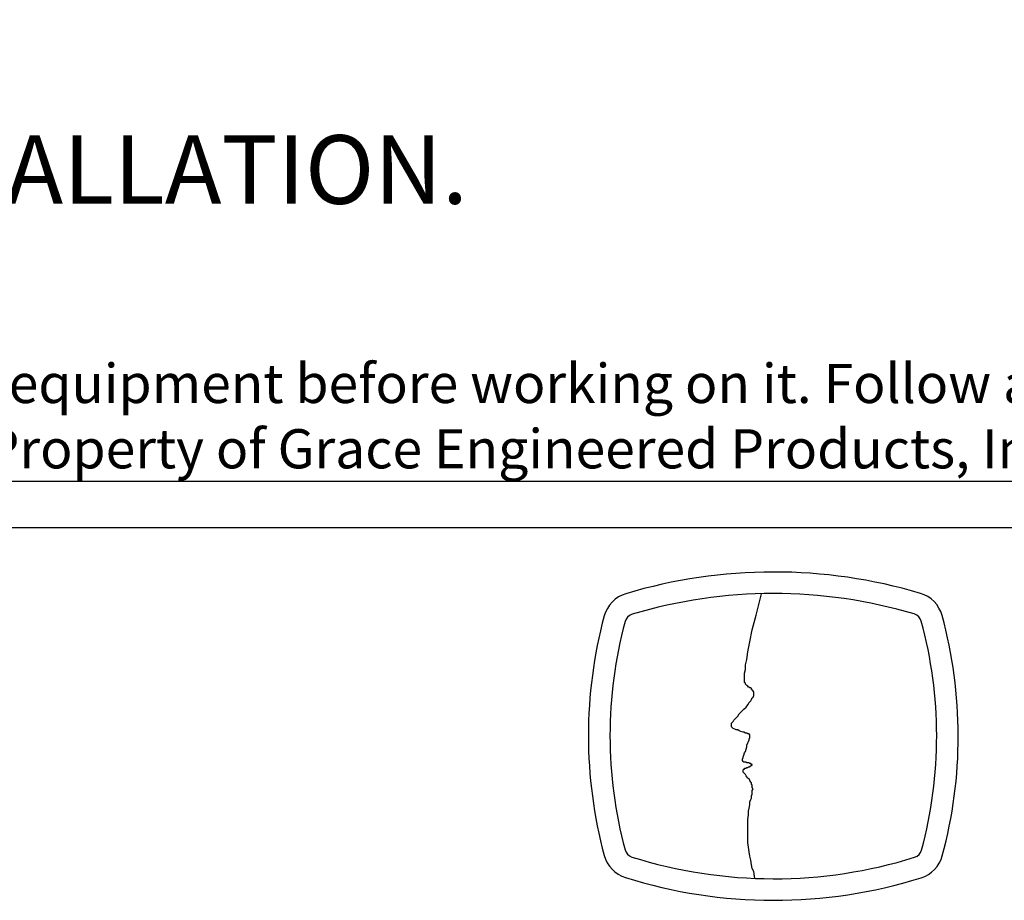
# Model space of a CAD drawing. Units: inches. Extents: x 0.38 to 6, y 0.56 to 7.7.
# Drawn here: x 2.16 to 2.91, y 0.61 to 1.29 of the extents above; entities that cross this region are included whole.
import ezdxf

# ---------------------------------------------------------------- set-up
doc = ezdxf.new("R2010")
doc.units = ezdxf.units.IN
doc.header["$LTSCALE"] = 0.009
doc.header["$MEASUREMENT"] = 0
doc.layers.add('LGO', color=7, linetype='Continuous')
doc.styles.add('BASE-TXT1', font='romans.shx', dxfattribs={"width": 0.9})

# ---------------------------------------------------------------- blocks, each defined once
blk = doc.blocks.new('LGF')
at = {"layer": 'LGO', "linetype": 'Continuous'}
for p, q in [((-0.01181, 0.08276), (-0.00813, 0.09745)), ((-0.01181, 0.08276), (-0.00813, 0.09745)), ((-0.01443, 0.07279), (-0.01181, 0.08276)), ((-0.01443, 0.07279), (-0.01181, 0.08276)), ((-0.016, 0.0644), (-0.01443, 0.07279)), ((-0.016, 0.0644), (-0.01443, 0.07279)), ((-0.01758, 0.05758), (-0.016, 0.0644)), ((-0.01758, 0.05758), (-0.016, 0.0644)), ((-0.0181, 0.05233), (-0.01758, 0.05758)), ((-0.0181, 0.05233), (-0.01758, 0.05758)), ((-0.01915, 0.04866), (-0.0181, 0.05233)), ((-0.01915, 0.04866), (-0.0181, 0.05233)), ((-0.01915, 0.04551), (-0.01915, 0.04866)), ((-0.01915, 0.04551), (-0.01915, 0.04866)), ((-0.01968, 0.04289), (-0.01915, 0.04551)), ((-0.01968, 0.04289), (-0.01915, 0.04551)), ((-0.01968, 0.04079), (-0.01968, 0.04289)), ((-0.01968, 0.04079), (-0.01968, 0.04289)), ((-0.01968, 0.03921), (-0.01968, 0.04079)), ((-0.01968, 0.03921), (-0.01968, 0.04079)), ((-0.01968, 0.03816), (-0.01968, 0.03921)), ((-0.01968, 0.03816), (-0.01968, 0.03921)), ((-0.01968, 0.03711), (-0.01968, 0.03816)), ((-0.01968, 0.03711), (-0.01968, 0.03816)), ((-0.01968, 0.03659), (-0.01968, 0.03711)), ((-0.01968, 0.03659), (-0.01968, 0.03711)), ((-0.01915, 0.03607), (-0.01968, 0.03659)), ((-0.01915, 0.03607), (-0.01968, 0.03659)), ((-0.01915, 0.03554), (-0.01915, 0.03607)), ((-0.01915, 0.03554), (-0.01915, 0.03607)), ((-0.01863, 0.03502), (-0.01915, 0.03554)), ((-0.01863, 0.03502), (-0.01915, 0.03554)), ((-0.0181, 0.03449), (-0.01863, 0.03502)), ((-0.0181, 0.03449), (-0.01863, 0.03502)), ((-0.01758, 0.03397), (-0.0181, 0.03449)), ((-0.0181, 0.03449), (-0.0181, 0.03449)), ((-0.01758, 0.03397), (-0.0181, 0.03449)), ((-0.0181, 0.03449), (-0.0181, 0.03449)), ((-0.01705, 0.03344), (-0.01758, 0.03397)), ((-0.01705, 0.03344), (-0.01758, 0.03397)), ((-0.01653, 0.03344), (-0.01705, 0.03344)), ((-0.01653, 0.03344), (-0.01705, 0.03344)), ((-0.016, 0.03292), (-0.01653, 0.03344)), ((-0.016, 0.03292), (-0.01653, 0.03344)), ((-0.01548, 0.03292), (-0.016, 0.03292)), ((-0.01548, 0.03292), (-0.016, 0.03292)), ((-0.01495, 0.03239), (-0.01548, 0.03292)), ((-0.01495, 0.03239), (-0.01548, 0.03292)), ((-0.01495, 0.03187), (-0.01495, 0.03239)), ((-0.01495, 0.03187), (-0.01495, 0.03239)), ((-0.01443, 0.03187), (-0.01495, 0.03187)), ((-0.01443, 0.03187), (-0.01495, 0.03187)), ((-0.01443, 0.03134), (-0.01443, 0.03187)), ((-0.01443, 0.03134), (-0.01443, 0.03187)), ((-0.0139, 0.03082), (-0.01443, 0.03134)), ((-0.0139, 0.03082), (-0.01443, 0.03134)), ((-0.0139, 0.03029), (-0.0139, 0.03082)), ((-0.0139, 0.03029), (-0.0139, 0.03082)), ((-0.01338, 0.03029), (-0.0139, 0.03029)), ((-0.01338, 0.03029), (-0.0139, 0.03029)), ((-0.0139, 0.02662), (-0.01338, 0.02767)), ((-0.0139, 0.02662), (-0.01338, 0.02767)), ((-0.01338, 0.02977), (-0.01338, 0.03029)), ((-0.01338, 0.02977), (-0.01338, 0.03029)), ((-0.01338, 0.02924), (-0.01338, 0.02977)), ((-0.01338, 0.02924), (-0.01338, 0.02977)), ((-0.01338, 0.02872), (-0.01338, 0.02924)), ((-0.01338, 0.02872), (-0.01338, 0.02924)), ((-0.01338, 0.0282), (-0.01338, 0.02872)), ((-0.01338, 0.0282), (-0.01338, 0.02872)), ((-0.01338, 0.02767), (-0.01338, 0.0282)), ((-0.01338, 0.02767), (-0.01338, 0.0282)), ((-0.01863, 0.0198), (-0.01758, 0.02137)), ((-0.01863, 0.0198), (-0.01758, 0.02137)), ((-0.01758, 0.02137), (-0.01653, 0.02295)), ((-0.01758, 0.02137), (-0.01653, 0.02295)), ((-0.01653, 0.02295), (-0.01548, 0.024)), ((-0.01653, 0.02295), (-0.01548, 0.024)), ((-0.01548, 0.024), (-0.01495, 0.02505)), ((-0.01548, 0.024), (-0.01495, 0.02505)), ((-0.01495, 0.02505), (-0.01443, 0.0261)), ((-0.01495, 0.02505), (-0.01443, 0.0261)), ((-0.01443, 0.0261), (-0.0139, 0.02662)), ((-0.01443, 0.0261), (-0.0139, 0.02662)), ((-0.02597, 0.01193), (-0.0244, 0.0135)), ((-0.02597, 0.01193), (-0.0244, 0.0135)), ((-0.0244, 0.0135), (-0.02335, 0.01508)), ((-0.0244, 0.0135), (-0.02335, 0.01508)), ((-0.02335, 0.01508), (-0.02177, 0.01665)), ((-0.02335, 0.01508), (-0.02177, 0.01665)), ((-0.02177, 0.01665), (-0.0202, 0.01823)), ((-0.02177, 0.01665), (-0.0202, 0.01823)), ((-0.0202, 0.01823), (-0.01863, 0.0198)), ((-0.0202, 0.01823), (-0.01863, 0.0198)), ((-0.0286, 0.00878), (-0.02755, 0.00983)), ((-0.0286, 0.00878), (-0.02755, 0.00983)), ((-0.0286, 0.00773), (-0.0286, 0.00878)), ((-0.0286, 0.00773), (-0.0286, 0.00878)), ((-0.0286, 0.00721), (-0.0286, 0.00773)), ((-0.0286, 0.00721), (-0.0286, 0.00773)), ((-0.0286, 0.00668), (-0.0286, 0.00721)), ((-0.0286, 0.00668), (-0.0286, 0.00721)), ((-0.02755, 0.00983), (-0.02702, 0.01088)), ((-0.02755, 0.00983), (-0.02702, 0.01088)), ((-0.02702, 0.01088), (-0.02597, 0.01193)), ((-0.02702, 0.01088), (-0.02597, 0.01193)), ((-0.0286, 0.00616), (-0.0286, 0.00668)), ((-0.0286, 0.00616), (-0.0286, 0.00668)), ((-0.02807, 0.00563), (-0.0286, 0.00616)), ((-0.02807, 0.00563), (-0.0286, 0.00616)), ((-0.02755, 0.00511), (-0.02807, 0.00563)), ((-0.02755, 0.00511), (-0.02807, 0.00563)), ((-0.0265, 0.00458), (-0.02755, 0.00511)), ((-0.0265, 0.00458), (-0.02755, 0.00511)), ((-0.02545, 0.00406), (-0.0265, 0.00458)), ((-0.02545, 0.00406), (-0.0265, 0.00458)), ((-0.0244, 0.00406), (-0.02545, 0.00406)), ((-0.0244, 0.00406), (-0.02545, 0.00406)), ((-0.02335, 0.00353), (-0.0244, 0.00406)), ((-0.02335, 0.00353), (-0.0244, 0.00406)), ((-0.0223, 0.00301), (-0.02335, 0.00353)), ((-0.0223, 0.00301), (-0.02335, 0.00353)), ((-0.02073, 0.00249), (-0.0223, 0.00301)), ((-0.02073, 0.00249), (-0.0223, 0.00301)), ((-0.0202, 0.00249), (-0.02073, 0.00249)), ((-0.0202, 0.00249), (-0.02073, 0.00249)), ((-0.01915, 0.00196), (-0.0202, 0.00249)), ((-0.01915, 0.00196), (-0.0202, 0.00249)), ((-0.0181, 0.00196), (-0.01915, 0.00196)), ((-0.0181, 0.00196), (-0.01915, 0.00196)), ((-0.01758, 0.00144), (-0.0181, 0.00196)), ((-0.01758, 0.00144), (-0.0181, 0.00196)), ((-0.01705, 0.00144), (-0.01758, 0.00144)), ((-0.01705, 0.00144), (-0.01758, 0.00144)), ((-0.01653, 0.00144), (-0.01705, 0.00144)), ((-0.01653, 0.00144), (-0.01705, 0.00144)), ((-0.01653, 0.00091), (-0.01653, 0.00144)), ((-0.01653, 0.00091), (-0.01653, 0.00144)), ((-0.016, 0.00091), (-0.01653, 0.00091)), ((-0.016, 0.00091), (-0.01653, 0.00091)), ((-0.016, 0.00039), (-0.016, 0.00091)), ((-0.016, 0.00091), (-0.016, 0.00091)), ((-0.016, 0.00039), (-0.016, 0.00091)), ((-0.016, 0.00091), (-0.016, 0.00091)), ((-0.016, -0.00014), (-0.016, 0.00039)), ((-0.016, 0.00039), (-0.016, 0.00039)), ((-0.016, -0.00014), (-0.016, 0.00039)), ((-0.016, 0.00039), (-0.016, 0.00039)), ((-0.0181, -0.00643), (-0.01758, -0.00486)), ((-0.0181, -0.00643), (-0.01758, -0.00486)), ((-0.0181, -0.00748), (-0.0181, -0.00643)), ((-0.0181, -0.00748), (-0.0181, -0.00643)), ((-0.01758, -0.00486), (-0.01705, -0.00381)), ((-0.01758, -0.00486), (-0.01705, -0.00381)), ((-0.01705, -0.00381), (-0.01653, -0.00276)), ((-0.01705, -0.00381), (-0.01653, -0.00276)), ((-0.01653, -0.00224), (-0.016, -0.00119)), ((-0.01653, -0.00224), (-0.016, -0.00119)), ((-0.01653, -0.00276), (-0.01653, -0.00224)), ((-0.01653, -0.00276), (-0.01653, -0.00224)), ((-0.016, -0.00066), (-0.016, -0.00014)), ((-0.016, -0.00066), (-0.016, -0.00014)), ((-0.016, -0.00119), (-0.016, -0.00066)), ((-0.016, -0.00066), (-0.016, -0.00066)), ((-0.016, -0.00119), (-0.016, -0.00066)), ((-0.016, -0.00066), (-0.016, -0.00066)), ((-0.02073, -0.0143), (-0.0202, -0.01326)), ((-0.02073, -0.0143), (-0.0202, -0.01326)), ((-0.0202, -0.01326), (-0.01968, -0.01168)), ((-0.0202, -0.01326), (-0.01968, -0.01168)), ((-0.01968, -0.01168), (-0.01915, -0.01063)), ((-0.01968, -0.01168), (-0.01915, -0.01063)), ((-0.01915, -0.01063), (-0.01863, -0.00906)), ((-0.01915, -0.01063), (-0.01863, -0.00906)), ((-0.01863, -0.00906), (-0.0181, -0.00748)), ((-0.01863, -0.00906), (-0.0181, -0.00748)), ((-0.02125, -0.01588), (-0.02073, -0.01483)), ((-0.02125, -0.01588), (-0.02073, -0.01483)), ((-0.02125, -0.0164), (-0.02125, -0.01588)), ((-0.02125, -0.0164), (-0.02125, -0.01588)), ((-0.02125, -0.01693), (-0.02125, -0.0164)), ((-0.02125, -0.01693), (-0.02125, -0.0164)), ((-0.02073, -0.01745), (-0.02125, -0.01693)), ((-0.02125, -0.01693), (-0.02125, -0.01693)), ((-0.02073, -0.01745), (-0.02125, -0.01693)), ((-0.02125, -0.01693), (-0.02125, -0.01693)), ((-0.02073, -0.01483), (-0.02073, -0.0143)), ((-0.02073, -0.01483), (-0.02073, -0.0143)), ((-0.0202, -0.01798), (-0.02073, -0.01745)), ((-0.02073, -0.01745), (-0.02073, -0.01745)), ((-0.0202, -0.01798), (-0.02073, -0.01745)), ((-0.02073, -0.01745), (-0.02073, -0.01745)), ((-0.01968, -0.01798), (-0.0202, -0.01798)), ((-0.01968, -0.01798), (-0.0202, -0.01798)), ((-0.01915, -0.01798), (-0.01968, -0.01798)), ((-0.01915, -0.01798), (-0.01968, -0.01798)), ((-0.01863, -0.01798), (-0.01915, -0.01798)), ((-0.01863, -0.01798), (-0.01915, -0.01798)), ((-0.0181, -0.0185), (-0.01863, -0.01798)), ((-0.0181, -0.0185), (-0.01863, -0.01798)), ((-0.01758, -0.0185), (-0.0181, -0.0185)), ((-0.01758, -0.0185), (-0.0181, -0.0185)), ((-0.01653, -0.0185), (-0.01758, -0.0185)), ((-0.01653, -0.0185), (-0.01758, -0.0185)), ((-0.016, -0.01903), (-0.01653, -0.0185)), ((-0.016, -0.01903), (-0.01653, -0.0185)), ((-0.01548, -0.01903), (-0.016, -0.01903)), ((-0.01548, -0.01903), (-0.016, -0.01903)), ((-0.01495, -0.01955), (-0.01548, -0.01903)), ((-0.01548, -0.01903), (-0.01548, -0.01903)), ((-0.01495, -0.01955), (-0.01548, -0.01903)), ((-0.01548, -0.01903), (-0.01548, -0.01903)), ((-0.01548, -0.0206), (-0.01495, -0.02008)), ((-0.01548, -0.0206), (-0.01495, -0.02008)), ((-0.01443, -0.01955), (-0.01495, -0.01955)), ((-0.01495, -0.01955), (-0.01495, -0.01955)), ((-0.01443, -0.01955), (-0.01495, -0.01955)), ((-0.01495, -0.01955), (-0.01495, -0.01955)), ((-0.01495, -0.02008), (-0.01495, -0.02008)), ((-0.01495, -0.02008), (-0.01443, -0.02008)), ((-0.01495, -0.02008), (-0.01495, -0.02008)), ((-0.01495, -0.02008), (-0.01443, -0.02008)), ((-0.01443, -0.02008), (-0.01443, -0.01955)), ((-0.01443, -0.02008), (-0.01443, -0.01955)), ((-0.02073, -0.02322), (-0.0202, -0.0227)), ((-0.02073, -0.02322), (-0.0202, -0.0227)), ((-0.02073, -0.02375), (-0.02073, -0.02322)), ((-0.02073, -0.02322), (-0.02073, -0.02322)), ((-0.02073, -0.02375), (-0.02073, -0.02322)), ((-0.02073, -0.02322), (-0.02073, -0.02322)), ((-0.02073, -0.02427), (-0.02073, -0.02375)), ((-0.02073, -0.02375), (-0.02073, -0.02375)), ((-0.02073, -0.02427), (-0.02073, -0.02375)), ((-0.02073, -0.02375), (-0.02073, -0.02375)), ((-0.02073, -0.0248), (-0.02073, -0.02427)), ((-0.02073, -0.0248), (-0.02073, -0.02427)), ((-0.0202, -0.02532), (-0.02073, -0.0248)), ((-0.0202, -0.02532), (-0.02073, -0.0248)), ((-0.0202, -0.0227), (-0.01968, -0.0227)), ((-0.0202, -0.0227), (-0.01968, -0.0227)), ((-0.01968, -0.02585), (-0.0202, -0.02532)), ((-0.01968, -0.02585), (-0.0202, -0.02532)), ((-0.01968, -0.0227), (-0.01968, -0.02218)), ((-0.01968, -0.02218), (-0.01863, -0.02218)), ((-0.01968, -0.0227), (-0.01968, -0.02218)), ((-0.01968, -0.02218), (-0.01863, -0.02218)), ((-0.01915, -0.02637), (-0.01968, -0.02585)), ((-0.01915, -0.02637), (-0.01968, -0.02585)), ((-0.01863, -0.02742), (-0.01915, -0.02637)), ((-0.01863, -0.02742), (-0.01915, -0.02637)), ((-0.01863, -0.02218), (-0.0181, -0.02165)), ((-0.01863, -0.02218), (-0.0181, -0.02165)), ((-0.0181, -0.02165), (-0.01758, -0.02165)), ((-0.0181, -0.02165), (-0.01758, -0.02165)), ((-0.01758, -0.02165), (-0.01705, -0.02113)), ((-0.01758, -0.02165), (-0.01705, -0.02113)), ((-0.01705, -0.02113), (-0.01653, -0.02113)), ((-0.01705, -0.02113), (-0.01653, -0.02113)), ((-0.01653, -0.02113), (-0.01548, -0.0206)), ((-0.01653, -0.02113), (-0.01548, -0.0206)), ((-0.01548, -0.0206), (-0.01548, -0.0206)), ((-0.01548, -0.0206), (-0.01548, -0.0206)), ((-0.0181, -0.02795), (-0.01863, -0.02742)), ((-0.0181, -0.02795), (-0.01863, -0.02742)), ((-0.01758, -0.029), (-0.0181, -0.02795)), ((-0.01758, -0.029), (-0.0181, -0.02795)), ((-0.01653, -0.02952), (-0.01758, -0.029)), ((-0.01653, -0.02952), (-0.01758, -0.029)), ((-0.016, -0.03057), (-0.01653, -0.02952)), ((-0.016, -0.03057), (-0.01653, -0.02952)), ((-0.01548, -0.03162), (-0.016, -0.03057)), ((-0.01548, -0.03162), (-0.016, -0.03057)), ((-0.01495, -0.03214), (-0.01548, -0.03162)), ((-0.01495, -0.03214), (-0.01548, -0.03162)), ((-0.01495, -0.03319), (-0.01495, -0.03214)), ((-0.01495, -0.03319), (-0.01495, -0.03214)), ((-0.01443, -0.03372), (-0.01495, -0.03319)), ((-0.01443, -0.03372), (-0.01495, -0.03319)), ((-0.01443, -0.03477), (-0.01443, -0.03372)), ((-0.01443, -0.03477), (-0.01443, -0.03372)), ((-0.01495, -0.04106), (-0.01443, -0.04001)), ((-0.01495, -0.04106), (-0.01443, -0.04001)), ((-0.01443, -0.03529), (-0.01443, -0.03477)), ((-0.01443, -0.03529), (-0.01443, -0.03477)), ((-0.0139, -0.03634), (-0.01443, -0.03529)), ((-0.0139, -0.03634), (-0.01443, -0.03529)), ((-0.01443, -0.03739), (-0.0139, -0.03634)), ((-0.01443, -0.03739), (-0.0139, -0.03634)), ((-0.01443, -0.03792), (-0.01443, -0.03739)), ((-0.01443, -0.03792), (-0.01443, -0.03739)), ((-0.01443, -0.03897), (-0.01443, -0.03792)), ((-0.01443, -0.03897), (-0.01443, -0.03792)), ((-0.01443, -0.04001), (-0.01443, -0.03897)), ((-0.01443, -0.04001), (-0.01443, -0.03897)), ((-0.016, -0.04526), (-0.01548, -0.04369)), ((-0.016, -0.04526), (-0.01548, -0.04369)), ((-0.016, -0.04736), (-0.016, -0.04526)), ((-0.016, -0.04736), (-0.016, -0.04526)), ((-0.01548, -0.04369), (-0.01495, -0.04264)), ((-0.01548, -0.04369), (-0.01495, -0.04264)), ((-0.01495, -0.04264), (-0.01495, -0.04106)), ((-0.01495, -0.04264), (-0.01495, -0.04106)), ((-0.01705, -0.05156), (-0.01653, -0.04946)), ((-0.01705, -0.05156), (-0.01653, -0.04946)), ((-0.01705, -0.05418), (-0.01705, -0.05156)), ((-0.01705, -0.05418), (-0.01705, -0.05156)), ((-0.01653, -0.04946), (-0.016, -0.04736)), ((-0.01653, -0.04946), (-0.016, -0.04736)), ((-0.01758, -0.05733), (-0.01705, -0.05418)), ((-0.01758, -0.05733), (-0.01705, -0.05418)), ((-0.01758, -0.05995), (-0.01758, -0.05733)), ((-0.01758, -0.05995), (-0.01758, -0.05733)), ((-0.01758, -0.0631), (-0.01758, -0.05995)), ((-0.01758, -0.0631), (-0.01758, -0.05995)), ((-0.01758, -0.06625), (-0.01758, -0.0631)), ((-0.01758, -0.06625), (-0.01758, -0.0631)), ((-0.01758, -0.0694), (-0.01758, -0.06625)), ((-0.01758, -0.0694), (-0.01758, -0.06625)), ((-0.01758, -0.07307), (-0.01758, -0.0694)), ((-0.01758, -0.07307), (-0.01758, -0.0694)), ((-0.01705, -0.07622), (-0.01758, -0.07307)), ((-0.01705, -0.07622), (-0.01758, -0.07307)), ((-0.01653, -0.07937), (-0.01705, -0.07622)), ((-0.01653, -0.07937), (-0.01705, -0.07622)), ((-0.016, -0.08251), (-0.01653, -0.07937)), ((-0.016, -0.08251), (-0.01653, -0.07937)), ((-0.01548, -0.08514), (-0.016, -0.08251)), ((-0.01548, -0.08514), (-0.016, -0.08251)), ((-0.01495, -0.08829), (-0.01548, -0.08514)), ((-0.01495, -0.08829), (-0.01548, -0.08514)), ((-0.01443, -0.09091), (-0.01495, -0.08829)), ((-0.01443, -0.09091), (-0.01495, -0.08829)), ((-0.01338, -0.09301), (-0.01443, -0.09091)), ((-0.01338, -0.09301), (-0.01443, -0.09091)), ((-0.01285, -0.09668), (-0.01338, -0.09301)), ((-0.01285, -0.09668), (-0.01338, -0.09301))]:
    blk.add_line(p, q, dxfattribs=at)
blk.add_lwpolyline([(-0.01272, -0.09765), (-0.01338, -0.09301), (-0.01443, -0.09091), (-0.01495, -0.08829), (-0.01548, -0.08514), (-0.016, -0.08251), (-0.01653, -0.07937), (-0.01705, -0.07622), (-0.01758, -0.07307), (-0.01758, -0.0694), (-0.01758, -0.06625), (-0.01758, -0.0631), (-0.01758, -0.05995), (-0.01758, -0.05733), (-0.01705, -0.05418), (-0.01705, -0.05156), (-0.01653, -0.04946), (-0.016, -0.04736), (-0.016, -0.04526), (-0.01548, -0.04369), (-0.01495, -0.04264), (-0.01495, -0.04106), (-0.01443, -0.04001), (-0.01443, -0.03897), (-0.01443, -0.03792), (-0.01443, -0.03739), (-0.0139, -0.03634), (-0.01443, -0.03529), (-0.01443, -0.03477), (-0.01443, -0.03372), (-0.01495, -0.03319), (-0.01495, -0.03214), (-0.01548, -0.03162), (-0.016, -0.03057), (-0.01653, -0.02952), (-0.01758, -0.029), (-0.0181, -0.02795), (-0.01863, -0.02742), (-0.01915, -0.02637), (-0.01968, -0.02585), (-0.0202, -0.02532), (-0.02073, -0.0248), (-0.02073, -0.02427), (-0.02073, -0.02375), (-0.02073, -0.02375), (-0.02073, -0.02322), (-0.02073, -0.02322), (-0.0202, -0.0227), (-0.01968, -0.0227), (-0.01968, -0.02218), (-0.01863, -0.02218), (-0.0181, -0.02165), (-0.01758, -0.02165), (-0.01705, -0.02113), (-0.01653, -0.02113), (-0.01548, -0.0206), (-0.01548, -0.0206), (-0.01495, -0.02008), (-0.01495, -0.02008), (-0.01443, -0.02008), (-0.01443, -0.01955), (-0.01495, -0.01955), (-0.01495, -0.01955), (-0.01548, -0.01903), (-0.01548, -0.01903), (-0.016, -0.01903), (-0.01653, -0.0185), (-0.01758, -0.0185), (-0.0181, -0.0185), (-0.01863, -0.01798), (-0.01915, -0.01798), (-0.01968, -0.01798), (-0.0202, -0.01798), (-0.02073, -0.01745), (-0.02073, -0.01745), (-0.02125, -0.01693), (-0.02125, -0.01693), (-0.02125, -0.0164), (-0.02125, -0.01588), (-0.02073, -0.01483), (-0.02073, -0.0143), (-0.0202, -0.01326), (-0.01968, -0.01168), (-0.01915, -0.01063), (-0.01863, -0.00906), (-0.0181, -0.00748), (-0.0181, -0.00643), (-0.01758, -0.00486), (-0.01705, -0.00381), (-0.01653, -0.00276), (-0.01653, -0.00224), (-0.016, -0.00119), (-0.016, -0.00066), (-0.016, -0.00066), (-0.016, -0.00014), (-0.016, 0.00039), (-0.016, 0.00039), (-0.016, 0.00091), (-0.016, 0.00091), (-0.01653, 0.00091), (-0.01653, 0.00144), (-0.01705, 0.00144), (-0.01758, 0.00144), (-0.0181, 0.00196), (-0.01915, 0.00196), (-0.0202, 0.00249), (-0.02073, 0.00249), (-0.0223, 0.00301), (-0.02335, 0.00353), (-0.0244, 0.00406), (-0.02545, 0.00406), (-0.0265, 0.00458), (-0.02755, 0.00511), (-0.02807, 0.00563), (-0.0286, 0.00616), (-0.0286, 0.00668), (-0.0286, 0.00721), (-0.0286, 0.00773), (-0.0286, 0.00878), (-0.02755, 0.00983), (-0.02702, 0.01088), (-0.02597, 0.01193), (-0.0244, 0.0135), (-0.02335, 0.01508), (-0.02177, 0.01665), (-0.0202, 0.01823), (-0.01863, 0.0198), (-0.01758, 0.02137), (-0.01653, 0.02295), (-0.01548, 0.024), (-0.01495, 0.02505), (-0.01443, 0.0261), (-0.0139, 0.02662), (-0.01338, 0.02767), (-0.01338, 0.0282), (-0.01338, 0.02872), (-0.01338, 0.02924), (-0.01338, 0.02977), (-0.01338, 0.03029), (-0.0139, 0.03029), (-0.0139, 0.03082), (-0.01443, 0.03134), (-0.01443, 0.03187), (-0.01495, 0.03187), (-0.01495, 0.03239), (-0.01548, 0.03292), (-0.016, 0.03292), (-0.01653, 0.03344), (-0.01705, 0.03344), (-0.01758, 0.03397), (-0.0181, 0.03449), (-0.0181, 0.03449), (-0.01863, 0.03502), (-0.01915, 0.03554), (-0.01915, 0.03607), (-0.01968, 0.03659), (-0.01968, 0.03711), (-0.01968, 0.03816), (-0.01968, 0.03921), (-0.01968, 0.04079), (-0.01968, 0.04289), (-0.01915, 0.04551), (-0.01915, 0.04866), (-0.0181, 0.05233), (-0.01758, 0.05758), (-0.016, 0.0644), (-0.01443, 0.07279), (-0.01181, 0.08276), (-0.00813, 0.09745)], dxfattribs=at)
blk.add_lwpolyline([(-0.01272, -0.09765), (-0.01338, -0.09301), (-0.01443, -0.09091), (-0.01495, -0.08829), (-0.01548, -0.08514), (-0.016, -0.08251), (-0.01653, -0.07937), (-0.01705, -0.07622), (-0.01758, -0.07307), (-0.01758, -0.0694), (-0.01758, -0.06625), (-0.01758, -0.0631), (-0.01758, -0.05995), (-0.01758, -0.05733), (-0.01705, -0.05418), (-0.01705, -0.05156), (-0.01653, -0.04946), (-0.016, -0.04736), (-0.016, -0.04526), (-0.01548, -0.04369), (-0.01495, -0.04264), (-0.01495, -0.04106), (-0.01443, -0.04001), (-0.01443, -0.03897), (-0.01443, -0.03792), (-0.01443, -0.03739), (-0.0139, -0.03634), (-0.01443, -0.03529), (-0.01443, -0.03477), (-0.01443, -0.03372), (-0.01495, -0.03319), (-0.01495, -0.03214), (-0.01548, -0.03162), (-0.016, -0.03057), (-0.01653, -0.02952), (-0.01758, -0.029), (-0.0181, -0.02795), (-0.01863, -0.02742), (-0.01915, -0.02637), (-0.01968, -0.02585), (-0.0202, -0.02532), (-0.02073, -0.0248), (-0.02073, -0.02427), (-0.02073, -0.02375), (-0.02073, -0.02375), (-0.02073, -0.02322), (-0.02073, -0.02322), (-0.0202, -0.0227), (-0.01968, -0.0227), (-0.01968, -0.02218), (-0.01863, -0.02218), (-0.0181, -0.02165), (-0.01758, -0.02165), (-0.01705, -0.02113), (-0.01653, -0.02113), (-0.01548, -0.0206), (-0.01548, -0.0206), (-0.01495, -0.02008), (-0.01495, -0.02008), (-0.01443, -0.02008), (-0.01443, -0.01955), (-0.01495, -0.01955), (-0.01495, -0.01955), (-0.01548, -0.01903), (-0.01548, -0.01903), (-0.016, -0.01903), (-0.01653, -0.0185), (-0.01758, -0.0185), (-0.0181, -0.0185), (-0.01863, -0.01798), (-0.01915, -0.01798), (-0.01968, -0.01798), (-0.0202, -0.01798), (-0.02073, -0.01745), (-0.02073, -0.01745), (-0.02125, -0.01693), (-0.02125, -0.01693), (-0.02125, -0.0164), (-0.02125, -0.01588), (-0.02073, -0.01483), (-0.02073, -0.0143), (-0.0202, -0.01326), (-0.01968, -0.01168), (-0.01915, -0.01063), (-0.01863, -0.00906), (-0.0181, -0.00748), (-0.0181, -0.00643), (-0.01758, -0.00486), (-0.01705, -0.00381), (-0.01653, -0.00276), (-0.01653, -0.00224), (-0.016, -0.00119), (-0.016, -0.00066), (-0.016, -0.00066), (-0.016, -0.00014), (-0.016, 0.00039), (-0.016, 0.00039), (-0.016, 0.00091), (-0.016, 0.00091), (-0.01653, 0.00091), (-0.01653, 0.00144), (-0.01705, 0.00144), (-0.01758, 0.00144), (-0.0181, 0.00196), (-0.01915, 0.00196), (-0.0202, 0.00249), (-0.02073, 0.00249), (-0.0223, 0.00301), (-0.02335, 0.00353), (-0.0244, 0.00406), (-0.02545, 0.00406), (-0.0265, 0.00458), (-0.02755, 0.00511), (-0.02807, 0.00563), (-0.0286, 0.00616), (-0.0286, 0.00668), (-0.0286, 0.00721), (-0.0286, 0.00773), (-0.0286, 0.00878), (-0.02755, 0.00983), (-0.02702, 0.01088), (-0.02597, 0.01193), (-0.0244, 0.0135), (-0.02335, 0.01508), (-0.02177, 0.01665), (-0.0202, 0.01823), (-0.01863, 0.0198), (-0.01758, 0.02137), (-0.01653, 0.02295), (-0.01548, 0.024), (-0.01495, 0.02505), (-0.01443, 0.0261), (-0.0139, 0.02662), (-0.01338, 0.02767), (-0.01338, 0.0282), (-0.01338, 0.02872), (-0.01338, 0.02924), (-0.01338, 0.02977), (-0.01338, 0.03029), (-0.0139, 0.03029), (-0.0139, 0.03082), (-0.01443, 0.03134), (-0.01443, 0.03187), (-0.01495, 0.03187), (-0.01495, 0.03239), (-0.01548, 0.03292), (-0.016, 0.03292), (-0.01653, 0.03344), (-0.01705, 0.03344), (-0.01758, 0.03397), (-0.0181, 0.03449), (-0.0181, 0.03449), (-0.01863, 0.03502), (-0.01915, 0.03554), (-0.01915, 0.03607), (-0.01968, 0.03659), (-0.01968, 0.03711), (-0.01968, 0.03816), (-0.01968, 0.03921), (-0.01968, 0.04079), (-0.01968, 0.04289), (-0.01915, 0.04551), (-0.01915, 0.04866), (-0.0181, 0.05233), (-0.01758, 0.05758), (-0.016, 0.0644), (-0.01443, 0.07279), (-0.01181, 0.08276), (-0.00813, 0.09745)], dxfattribs=at)
at = {"layer": 'LGO'}
for centre, radius, start, end in [((0.00026, -0.24101), 0.35334, 73.45924, 106.67192), ((0.00026, -0.24101), 0.35334, 73.45924, 106.67192), ((-0.09484, 0.07653), 0.02186, 106.67192, 164.94849), ((-0.09484, 0.07653), 0.02186, 106.67192, 164.94849), ((0.00026, -0.24101), 0.33857, 73.45924, 106.67192), ((0.00026, -0.24101), 0.33857, 73.45924, 106.67192), ((0.09463, 0.07675), 0.02186, 15.2552, 73.45924), ((0.09463, 0.07675), 0.02186, 15.2552, 73.45924), ((0.1893, 0.00012), 0.3161, 164.94849, 195.04648), ((0.1893, 0.00012), 0.3161, 164.94849, 195.04648), ((-0.09484, 0.07653), 0.00709, 106.67192, 164.94849), ((-0.09484, 0.07653), 0.00709, 106.67192, 164.94849), ((0.09463, 0.07675), 0.00709, 15.2552, 73.45924), ((0.09463, 0.07675), 0.00709, 15.2552, 73.45924), ((-0.18729, -0.00014), 0.31408, 344.86406, 15.2552), ((-0.18729, -0.00014), 0.31408, 344.86406, 15.2552), ((0.1893, 0.00012), 0.30132, 164.94849, 195.04648), ((0.1893, 0.00012), 0.30132, 164.94849, 195.04648), ((-0.18729, -0.00014), 0.29931, 344.86406, 15.2552), ((-0.18729, -0.00014), 0.29931, 344.86406, 15.2552), ((-0.09484, -0.07626), 0.00709, 195.04648, 252.59199), ((-0.09484, -0.07626), 0.00709, 195.04648, 252.59199), ((0.09479, -0.07644), 0.00709, 287.29953, 344.86406), ((0.09479, -0.07644), 0.00709, 287.29953, 344.86406), ((-0.09484, -0.07626), 0.02186, 195.04648, 252.59199), ((-0.09484, -0.07626), 0.02186, 195.04648, 252.59199), ((0.00026, 0.22707), 0.32498, 252.59199, 287.29953), ((0.00026, 0.22707), 0.32498, 252.59199, 287.29953), ((0.09479, -0.07644), 0.02186, 287.29953, 344.86406), ((0.09479, -0.07644), 0.02186, 287.29953, 344.86406), ((0.00026, 0.22707), 0.33975, 252.59199, 287.29953), ((0.00026, 0.22707), 0.33975, 252.59199, 287.29953)]:
    blk.add_arc(centre, radius, start, end, dxfattribs=at)
blk = doc.blocks.new('LGO')
at = {"layer": 'LGO'}
blk.add_blockref('LGF', (-0.40524, -0.00014), dxfattribs=at)
blk = doc.blocks.new('Grace Logo')
at = {"layer": 'LGO'}
blk.add_blockref('LGO', (0, 0), dxfattribs=at)

msp = doc.modelspace()

# ---------------------------------------------------------------- linework, layer by layer
for p, q in [((0.375, 0.93249), (6, 0.93249)), ((0.375, 0.89713), (6, 0.89713))]:
    msp.add_line(p, q)

# ---------------------------------------------------------------- block references
at = {"xscale": 1.117013896734033, "yscale": 1.117013896734033, "zscale": 1.117013896734033}
msp.add_blockref('Grace Logo', (3.1875, 0.73768), dxfattribs=at)

# ---------------------------------------------------------------- texts
at = {"insert": (0.375, 0.94234), "char_height": 0.0525, "attachment_point": 7, "style": 'BASE-TXT1'}
msp.add_mtext_dynamic_manual_height_columns('\\PNOTE:\\P{\\W0.999999; }1){\\W1.8; }CLEAN SURFACE THOROUGHLY FOR PROPER INSTALLATION.\\P\\P{\\H0.57143x;Warning: Verify an electrical conductor has been de-energized using an adequately rated test equipment before working on it. Follow appropriate Energy Control (Lockout/Tagout) procedures as per OSHA Subpart S; the current edition of NFPA 70E; and the current edition of CSA Z462.\\PGracePort(R) and SafeSide(R) are Registered Trademarks of Grace Engineered Products, Inc. Property of Grace Engineered Products, Inc.}', width=5.625, gutter_width=0.5, heights=[0], dxfattribs=at)

doc.saveas('drawing.dxf')
